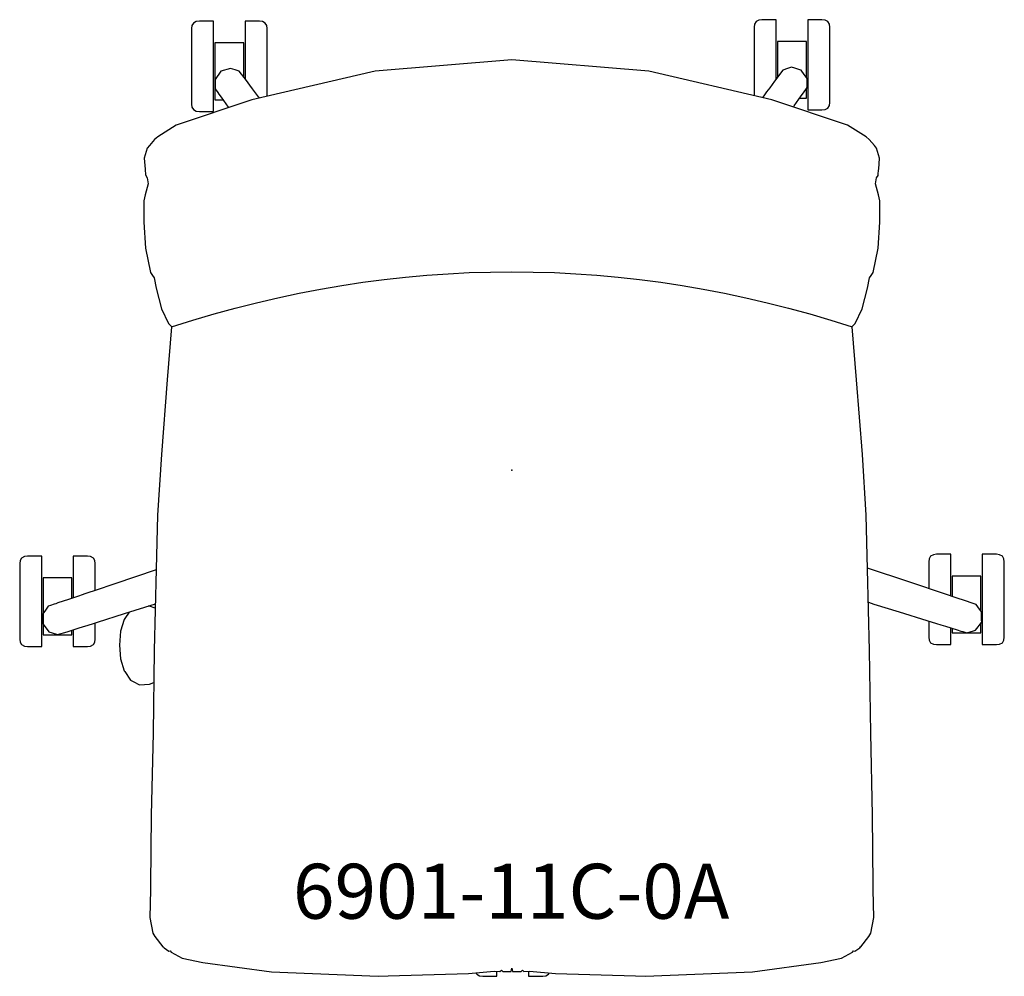
# Model space of a CAD drawing. Units: inches. Extents: x -13.4 to 13.4, y -13.8 to 12.3.
import ezdxf

# ---------------------------------------------------------------- set-up
doc = ezdxf.new("R2010")
doc.units = ezdxf.units.IN
doc.header["$MEASUREMENT"] = 0
for name, color, linetype, true_color in [('AFUCH-P', 2, 'Continuous', 0xffff00), ('AFUCH-P-NODE', 2, 'Continuous', 0xffff00), ('AFUCH-P-TN', 2, 'Continuous', 0xffff00)]:
    doc.layers.add(name, color=color, linetype=linetype, true_color=true_color)
doc.styles.add('Default', font='arial.ttf')

msp = doc.modelspace()

# ---------------------------------------------------------------- linework, layer by layer
at = {"layer": 'AFUCH-P'}
for points in [[(-8.146, 10.223), (-8.146, 10.553), (-8.146, 10.929), (-8.146, 11.314), (-8.146, 11.671), (-8.146, 11.966), (-8.146, 12.168), (-8.146, 12.259), (-8.533, 12.259), (-8.618, 12.249), (-8.693, 12.208), (-8.735, 12.138), (-8.746, 12.056), (-8.746, 12.056), (-8.746, 11.98), (-8.746, 11.811), (-8.746, 11.565), (-8.746, 11.267), (-8.746, 10.945), (-8.746, 10.631), (-8.746, 10.356), (-8.746, 10.146), (-8.746, 10.023), (-8.746, 9.998), (-8.746, 9.998), (-8.735, 9.916), (-8.693, 9.846), (-8.618, 9.805), (-8.533, 9.795), (-8.146, 9.795), (-8.146, 9.825), (-8.146, 9.972)], [(8.081, 10.013), (8.081, 9.865), (8.081, 9.835), (8.468, 9.835), (8.553, 9.846), (8.628, 9.886), (8.67, 9.956), (8.681, 10.038), (8.681, 10.038), (8.681, 10.063), (8.681, 10.186), (8.681, 10.396), (8.681, 10.671), (8.681, 10.985), (8.681, 11.307), (8.681, 11.605), (8.681, 11.851), (8.681, 12.021), (8.681, 12.096), (8.681, 12.097), (8.67, 12.178), (8.628, 12.249), (8.553, 12.289), (8.468, 12.299), (8.081, 12.299), (8.081, 12.208), (8.081, 12.006), (8.081, 11.712), (8.081, 11.354), (8.081, 10.969), (8.081, 10.593), (8.081, 10.263)], [(-8.44, -13.435), (-6.567, -13.687), (-3.647, -13.812), (-3.378, -13.8), (-1.188, -13.737), (-0.481, -13.675), (-0.327, -13.678), (-0.287, -13.642), (-0.25, -13.68), (-0.019, -13.685), (0, -13.593), (0.019, -13.685), (0.25, -13.68), (0.287, -13.642), (0.327, -13.678), (0.481, -13.675), (1.188, -13.737), (3.378, -13.8), (3.647, -13.812), (6.567, -13.687), (8.44, -13.435), (9.001, -13.315), (9.303, -13.157), (9.33, -13.115), (9.368, -13.123), (9.499, -13.037), (9.52, -13.007), (9.527, -13.011), (9.749, -12.723), (9.804, -12.632), (9.886, -12.21), (9.87, -11.451), (9.867, -11.326), (9.849, -9.412), (9.8, -7.175), (9.764, -4.922), (9.714, -2.696), (9.679, -1.226), (9.572, 0.433), (9.41, 2.466), (9.295, 3.918), (9.295, 3.923), (9.376, 4.009), (9.566, 4.403), (9.714, 4.975), (9.764, 5.257), (9.813, 5.317), (9.868, 5.4), (10.004, 6.065), (10.046, 6.773), (10.046, 7.358), (10.015, 7.523), (9.928, 7.821), (9.962, 7.983), (9.999, 8.049), (10.006, 8.078), (10.015, 8.203), (10.018, 8.217), (10.043, 8.522), (9.959, 8.797), (9.9, 8.868), (9.755, 9.032), (9.671, 9.105), (9.164, 9.418), (7.098, 10.116), (3.737, 10.896), (0, 11.201), (-3.737, 10.896), (-7.098, 10.116), (-9.164, 9.418), (-9.671, 9.105), (-9.755, 9.032), (-9.9, 8.868), (-9.959, 8.797), (-10.043, 8.522), (-10.018, 8.217), (-10.015, 8.203), (-10.006, 8.078), (-9.999, 8.049), (-9.962, 7.983), (-9.928, 7.821), (-10.015, 7.523), (-10.046, 7.358), (-10.046, 6.773), (-10.004, 6.065), (-9.868, 5.4), (-9.813, 5.317), (-9.764, 5.257), (-9.714, 4.975), (-9.566, 4.403), (-9.376, 4.009), (-9.295, 3.923), (-9.295, 3.918), (-9.41, 2.466), (-9.572, 0.433), (-9.679, -1.226), (-9.714, -2.696), (-9.764, -4.922), (-9.8, -7.175), (-9.849, -9.412), (-9.867, -11.326), (-9.87, -11.451), (-9.886, -12.21), (-9.804, -12.632), (-9.749, -12.723), (-9.527, -13.011), (-9.52, -13.007), (-9.499, -13.037), (-9.368, -13.123), (-9.33, -13.115), (-9.303, -13.157), (-9.001, -13.315)], [(-13.44, -3.337), (-13.44, -3.659), (-13.44, -3.973), (-13.44, -4.248), (-13.44, -4.457), (-13.44, -4.581), (-13.44, -4.606), (-13.44, -4.606), (-13.429, -4.688), (-13.387, -4.758), (-13.312, -4.798), (-13.228, -4.808), (-12.84, -4.808), (-12.84, -4.779), (-12.84, -4.631), (-12.84, -4.38), (-12.84, -4.051), (-12.84, -3.675), (-12.84, -3.289), (-12.84, -2.932), (-12.84, -2.638), (-12.84, -2.435), (-12.84, -2.344), (-13.228, -2.344), (-13.312, -2.355), (-13.387, -2.395), (-13.429, -2.465), (-13.44, -2.547), (-13.44, -2.547), (-13.44, -2.623), (-13.44, -2.792), (-13.44, -3.038)], [(12.847, -4.58), (12.847, -4.727), (12.847, -4.757), (13.235, -4.757), (13.32, -4.747), (13.394, -4.707), (13.437, -4.637), (13.448, -4.555), (13.448, -4.554), (13.448, -4.53), (13.448, -4.406), (13.448, -4.197), (13.448, -3.922), (13.448, -3.608), (13.448, -3.286), (13.448, -2.987), (13.448, -2.741), (13.448, -2.572), (13.448, -2.496), (13.448, -2.496), (13.437, -2.414), (13.394, -2.344), (13.32, -2.304), (13.235, -2.293), (12.847, -2.293), (12.847, -2.384), (12.847, -2.587), (12.847, -2.881), (12.847, -3.238), (12.847, -3.624), (12.847, -4), (12.847, -4.329)]]:
    msp.add_lwpolyline(points, close=True, dxfattribs=at)
for points in [[(-6.681, 10.212), (-6.681, 10.356), (-6.681, 10.631), (-6.681, 10.945), (-6.681, 11.267), (-6.681, 11.565), (-6.681, 11.811), (-6.681, 11.98), (-6.681, 12.056), (-6.681, 12.056), (-6.692, 12.138), (-6.735, 12.208), (-6.809, 12.249), (-6.894, 12.259), (-7.282, 12.259), (-7.282, 12.168), (-7.282, 11.966), (-7.282, 11.671), (-7.282, 11.314), (-7.282, 10.929), (-7.282, 10.68)], [(7.217, 10.677), (7.217, 10.969), (7.217, 11.354), (7.217, 11.712), (7.217, 12.006), (7.217, 12.208), (7.217, 12.299), (6.829, 12.299), (6.744, 12.289), (6.67, 12.249), (6.627, 12.178), (6.616, 12.097), (6.616, 12.096), (6.616, 12.021), (6.616, 11.851), (6.616, 11.605), (6.616, 11.307), (6.616, 10.985), (6.616, 10.671), (6.616, 10.396), (6.616, 10.227)], [(-7.32, 10.73), (-7.32, 10.883), (-7.32, 11.123), (-7.32, 11.34), (-7.32, 11.514), (-7.32, 11.626), (-7.32, 11.666), (-8.108, 11.666), (-8.108, 11.626), (-8.108, 11.514), (-8.108, 11.34), (-8.108, 11.123), (-8.108, 10.883), (-8.108, 10.644), (-8.108, 10.429), (-8.108, 10.26), (-8.108, 10.152), (-8.108, 10.116), (-7.891, 10.116)], [(8.043, 10.721), (8.043, 10.924), (8.043, 11.164), (8.043, 11.381), (8.043, 11.554), (8.043, 11.666), (8.043, 11.706), (7.255, 11.706), (7.255, 11.666), (7.255, 11.554), (7.255, 11.381), (7.255, 11.164), (7.255, 10.924), (7.255, 10.728)], [(-6.896, 10.162), (-6.921, 10.197), (-7.082, 10.413), (-7.277, 10.674), (-7.318, 10.728), (-7.338, 10.755), (-7.338, 10.755), (-7.38, 10.81), (-7.443, 10.893), (-7.552, 10.929), (-7.681, 10.971), (-7.945, 10.891), (-8.102, 10.664), (-8.101, 10.489), (-8.101, 10.413), (-8.029, 10.311), (-8.001, 10.271), (-7.943, 10.189), (-7.748, 9.916), (-7.737, 9.9)], [(7.688, 9.916), (7.71, 9.946), (7.903, 10.219), (7.961, 10.302), (7.961, 10.302), (8.06, 10.445), (8.06, 10.61), (8.06, 10.695), (8.06, 10.695), (7.984, 10.805), (7.903, 10.922), (7.865, 10.933), (7.724, 10.975), (7.638, 11.001), (7.53, 10.965), (7.4, 10.922), (7.364, 10.873), (7.236, 10.702), (7.174, 10.619), (7.042, 10.44), (6.958, 10.327), (6.879, 10.22), (6.845, 10.174)], [(7.858, 10.156), (8.043, 10.156), (8.043, 10.192), (8.043, 10.3), (8.043, 10.42)], [(-11.375, -3.275), (-11.375, -3.038), (-11.375, -2.792), (-11.375, -2.623), (-11.375, -2.547), (-11.375, -2.547), (-11.386, -2.465), (-11.429, -2.395), (-11.503, -2.355), (-11.588, -2.344), (-11.976, -2.344), (-11.976, -2.435), (-11.976, -2.638), (-11.976, -2.932), (-11.976, -3.289), (-11.976, -3.479)], [(11.983, -3.43), (11.983, -3.238), (11.983, -2.881), (11.983, -2.587), (11.983, -2.384), (11.983, -2.293), (11.596, -2.293), (11.511, -2.304), (11.436, -2.344), (11.394, -2.414), (11.383, -2.496), (11.383, -2.496), (11.383, -2.572), (11.383, -2.741), (11.383, -2.987), (11.383, -3.229)], [(9.735, -3.603), (9.884, -3.65), (10.573, -3.864), (11.336, -4.101), (11.593, -4.181), (11.711, -4.218), (11.84, -4.258), (12.161, -4.358), (12.258, -4.388), (12.312, -4.404), (12.424, -4.438), (12.609, -4.378), (12.663, -4.361), (12.83, -4.141), (12.828, -4.078), (12.823, -3.865), (12.767, -3.79), (12.675, -3.663), (12.545, -3.619), (12.414, -3.574), (12.103, -3.47), (11.846, -3.384), (11.676, -3.327), (11.545, -3.283), (11.17, -3.158), (10.836, -3.046), (9.714, -2.671)], [(-9.715, -2.713), (-10.845, -3.095), (-11.382, -3.278), (-11.581, -3.345), (-11.663, -3.373), (-11.733, -3.396), (-11.837, -3.432), (-12.108, -3.523), (-12.4, -3.622), (-12.436, -3.635), (-12.457, -3.642), (-12.496, -3.656), (-12.496, -3.656), (-12.6, -3.692), (-12.66, -3.712), (-12.758, -3.846), (-12.808, -3.915), (-12.813, -4.191), (-12.72, -4.313), (-12.645, -4.41), (-12.645, -4.41), (-12.645, -4.41), (-12.558, -4.438), (-12.407, -4.486), (-12.407, -4.486), (-12.144, -4.405), (-11.848, -4.312), (-11.698, -4.265), (-11.601, -4.234), (-11.402, -4.171), (-11.369, -4.161), (-11.32, -4.145), (-10.578, -3.911), (-9.736, -3.646)], [(-12.014, -3.492), (-12.014, -2.937), (-12.802, -2.937), (-12.802, -3.712), (-12.802, -4.487), (-12.014, -4.487), (-12.014, -4.364)], [(12.809, -3.847), (12.809, -3.669), (12.809, -3.429), (12.809, -3.212), (12.809, -3.039), (12.809, -2.927), (12.809, -2.886), (12.021, -2.886), (12.021, -2.927), (12.021, -3.039), (12.021, -3.212), (12.021, -3.429), (12.021, -3.443)], [(-9.738, -3.76), (-9.894, -3.705), (-9.92, -3.704)], [(-10.451, -3.871), (-10.571, -4.045), (-10.584, -4.069), (-10.69, -4.393), (-10.717, -4.77), (-10.69, -5.148), (-10.584, -5.472), (-10.571, -5.496), (-10.411, -5.733), (-10.343, -5.761), (-10.169, -5.852), (-9.894, -5.835), (-9.778, -5.795)], [(-11.976, -4.352), (-11.976, -4.38), (-11.976, -4.631), (-11.976, -4.779), (-11.976, -4.808), (-11.588, -4.808), (-11.503, -4.798), (-11.429, -4.758), (-11.386, -4.688), (-11.375, -4.606), (-11.375, -4.606), (-11.375, -4.581), (-11.375, -4.457), (-11.375, -4.248), (-11.375, -4.163)], [(11.383, -4.116), (11.383, -4.197), (11.383, -4.406), (11.383, -4.53), (11.383, -4.554), (11.383, -4.555), (11.394, -4.637), (11.436, -4.707), (11.511, -4.747), (11.596, -4.757), (11.983, -4.757), (11.983, -4.727), (11.983, -4.58), (11.983, -4.329), (11.983, -4.303)], [(12.021, -4.314), (12.021, -4.401), (12.021, -4.436), (12.809, -4.436), (12.809, -4.401), (12.809, -4.293), (12.809, -4.168)], [(-0.979, -13.718), (-0.956, -13.756), (-0.881, -13.797), (-0.797, -13.807), (-0.409, -13.807), (-0.409, -13.777), (-0.409, -13.677)], [(0.455, -13.676), (0.455, -13.777), (0.455, -13.807), (0.843, -13.807), (0.928, -13.797), (1.002, -13.756), (1.023, -13.722)]]:
    msp.add_lwpolyline(points, dxfattribs=at)
msp.add_open_spline([(-9.295, 3.918), (-3.098, 5.918), (3.098, 5.918), (9.295, 3.918)], degree=3, dxfattribs=at)
at = {"layer": 'AFUCH-P-NODE'}
msp.add_point((0, 0), dxfattribs=at)

# ---------------------------------------------------------------- texts
at = {"layer": 'AFUCH-P-TN', "insert": (-0.019, -11.685), "char_height": 1.5, "width": 27.65217, "attachment_point": 5, "style": 'Default'}
msp.add_mtext('6901-11C-0A', dxfattribs=at)

doc.saveas('drawing.dxf')
